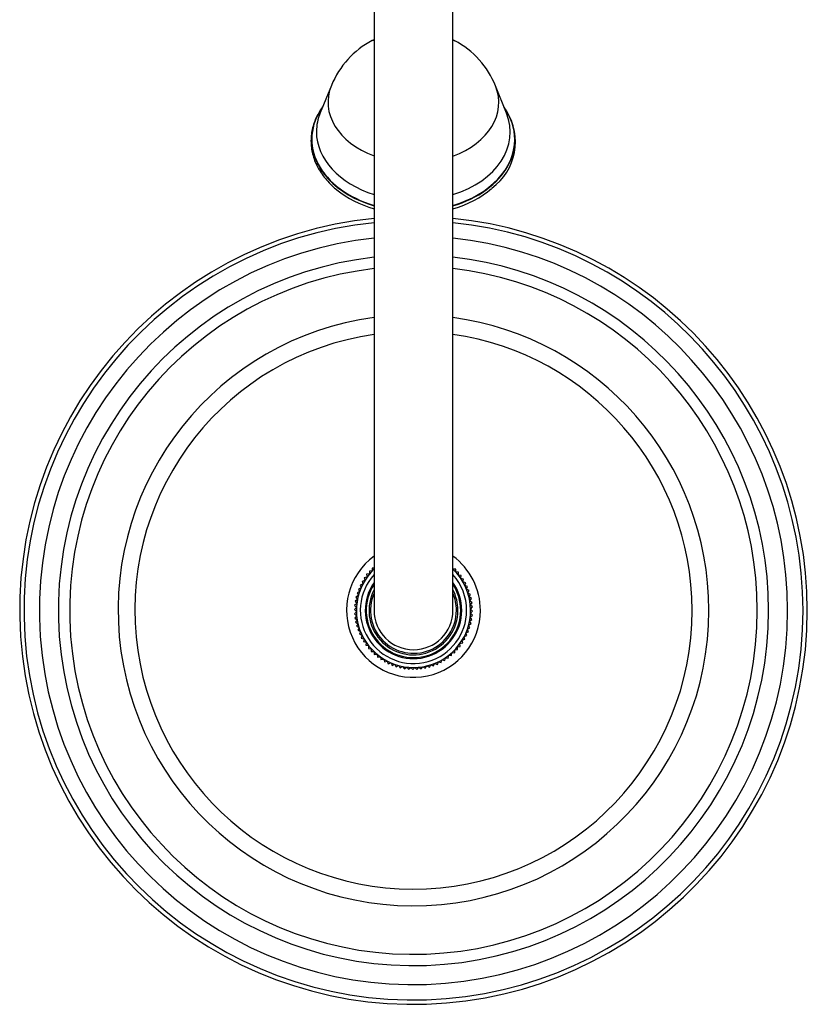
# Model space of a CAD drawing. Units: inches. Extents: x -1208 to -101, y -1182 to 1664.
# Drawn here: x -1150 to -950, y -974 to -724 of the extents above; entities that cross this region are included whole.
import ezdxf

# ---------------------------------------------------------------- set-up
doc = ezdxf.new("R2010")
doc.units = ezdxf.units.IN
for name, color, linetype in [('035096', 7, 'Continuous'), ('055083', 7, 'Continuous'), ('055084', 7, 'Continuous'), ('055085', 7, 'Continuous'), ('055155', 7, 'Continuous'), ('Default', 7, 'Continuous')]:
    doc.layers.add(name, color=color, linetype=linetype)

# ---------------------------------------------------------------- blocks, each defined once
blk = doc.blocks.new('SE13')
at = {"layer": '035096', "color": 7, "linetype": 'Continuous', "ltscale": 25.4}
for p, q in [((-1070.89, -740.62), (-1073.73, -747.53)), ((-1026.42, -747.68), (-1029.22, -740.75))]:
    blk.add_line(p, q, dxfattribs=at)
for centre, radius, start, end in [((-1050.08, -749.16), 22.5, 117.6357, 157.677), ((-1062.82, -725.34), 4.52, 300.2663, 307.5687), ((-1037.26, -725.34), 4.55, 232.5198, 239.7688), ((-1050.08, -749.16), 22.5, 21.9621, 62.1078), ((-1038.78, -754.9), 14.62, 306.2336, 32.368)]:
    blk.add_arc(centre, radius, start, end, dxfattribs=at)
for centre, major_axis, start_param, end_param in [((-1050.07, -744.92), (-21.68, 0.07), 6.003016, 7.377796), ((-1050.07, -744.92), (-21.68, 0.07), 2.053346, 3.421761), ((-1050.1, -754.28), (25.77, -0.08), 2.678546, 4.318128), ((-1050.1, -754.34), (-25.83, 0.08), 5.813617, 5.925817), ((-1050.1, -754.34), (-25.83, 0.08), 1.972605, 3.56102), ((-1050.1, -754.34), (-25.83, 0.08), 3.56102, 3.611161), ((-1050.1, -754.28), (25.77, -0.08), 0, 0.463046), ((-1050.1, -754.34), (-25.83, 0.08), 5.925817, 6.283185), ((-1050.09, -752.42), (-24.61, 0.08), 6.003016, 6.283185), ((-1050.09, -752.42), (-24.61, 0.08), 1.993292, 3.421761), ((-1050.1, -754.34), (-25.83, 0.08), 0, 1.177478), ((-1050.09, -752.42), (-24.61, 0.08), 0, 1.156488), ((-1050.1, -754.28), (25.77, -0.08), 5.115133, 6.283185), ((-1050.1, -755.22), (25.69, -0.08), 3.859433, 4.316896), ((-1050.1, -755.22), (25.69, -0.08), 5.116631, 5.598477)]:
    blk.add_ellipse(centre, major_axis=major_axis, ratio=0.707105, start_param=start_param, end_param=end_param, dxfattribs=at)
for points in [[(-1060.06, -729.06), (-1060.25, -729.11), (-1060.41, -729.18), (-1060.55, -729.25)], [(-1039.55, -729.28), (-1039.68, -729.21), (-1039.83, -729.15), (-1040, -729.1)]]:
    blk.add_open_spline(points, degree=3, dxfattribs=at)
blk.add_open_spline([(-1074.36, -748), (-1074.38, -748.04), (-1074.69, -748.57), (-1075.17, -749.72), (-1075.7, -751.34), (-1076.01, -753.01), (-1076.11, -754.69), (-1076.01, -756.37), (-1075.69, -758.02), (-1075.18, -759.66), (-1074.46, -761.25), (-1073.55, -762.79), (-1072.45, -764.27), (-1071.18, -765.65), (-1070.17, -766.6), (-1069.63, -767.01), (-1069.58, -767.04)], degree=3, knots=[0, 0, 0, 0, 0.005941, 0.088719, 0.171199, 0.253391, 0.335357, 0.417197, 0.499013, 0.580912, 0.662999, 0.745339, 0.827953, 0.910822, 0.993903, 1, 1, 1, 1], dxfattribs=at)
at = {"layer": '055083', "color": 7, "linetype": 'Continuous', "ltscale": 25.4}
for radius, start, end in [(100, 95.7392, 360), (100, 0, 84.2608), (98.91, 95.8025, 360), (98.91, 0, 84.1975), (95, 96.0423, 360), (95, 0, 83.9577), (90.18, 96.3668, 360), (90.18, 0, 83.6332), (87.31, 96.5765, 360), (87.31, 0, 83.4235), (75, 97.6623, 360), (75, 0, 82.3377), (70.75, 98.1258, 360), (70.75, 0, 81.8742), (17, 126.0319, 360), (17, 0, 53.9681)]:
    blk.add_arc((-1050.05, -873.86), radius, start, end, dxfattribs=at)
at = {"layer": '055084', "color": 7, "linetype": 'Continuous', "ltscale": 25.4}
for radius, start, end in [(12, 146.4427, 360), (12, 0, 33.5573), (11.3, 152.2461, 360), (10.9, 156.5959, 360), (11.3, 0, 27.7539), (10.9, 0, 23.4041)]:
    blk.add_arc((-1050.05, -873.86), radius, start, end, dxfattribs=at)
at = {"layer": '055085', "color": 7, "linetype": 'Continuous', "ltscale": 25.4}
for p, q in [((-1061.23, -864.62), (-1061.94, -864.71)), ((-1061.94, -864.71), (-1061.85, -865.43)), ((-1060.54, -863.85), (-1061.26, -863.89)), ((-1061.26, -863.89), (-1061.21, -864.61)), ((-1060.52, -863.12), (-1060.53, -863.84)), ((-1060.05, -863.12), (-1060.52, -863.12)), ((-1040.04, -863.37), (-1040.05, -863.21)), ((-1039.31, -863.39), (-1040.03, -863.38)), ((-1039.32, -864.11), (-1039.31, -863.39)), ((-1038.59, -864.18), (-1039.3, -864.12)), ((-1038.65, -864.9), (-1038.59, -864.18)), ((-1062.93, -867.21), (-1063.61, -867.45)), ((-1062.43, -866.31), (-1063.12, -866.5)), ((-1063.12, -866.5), (-1062.93, -867.19)), ((-1061.86, -865.44), (-1062.56, -865.59)), ((-1062.56, -865.59), (-1062.42, -866.29)), ((-1037.93, -865.02), (-1038.64, -864.91)), ((-1038.04, -865.73), (-1037.93, -865.02)), ((-1037.33, -865.91), (-1038.03, -865.75)), ((-1037.49, -866.61), (-1037.33, -865.91)), ((-1036.79, -866.84), (-1037.48, -866.63)), ((-1037, -867.53), (-1036.79, -866.84)), ((-1063.75, -869.11), (-1064.38, -869.45)), ((-1064.38, -869.45), (-1064.05, -870.08)), ((-1063.37, -868.15), (-1064.03, -868.44)), ((-1064.03, -868.44), (-1063.74, -869.09)), ((-1063.61, -867.45), (-1063.37, -868.13)), ((-1036.32, -867.8), (-1037, -867.54)), ((-1036.58, -868.47), (-1036.32, -867.8)), ((-1035.93, -868.8), (-1036.58, -868.49)), ((-1036.23, -869.45), (-1035.93, -868.8)), ((-1035.6, -869.82), (-1036.23, -869.46)), ((-1064.44, -872.13), (-1064.99, -872.6)), ((-1064.28, -871.11), (-1064.87, -871.53)), ((-1064.87, -871.53), (-1064.44, -872.11)), ((-1064.05, -870.1), (-1064.66, -870.48)), ((-1064.66, -870.48), (-1064.28, -871.09)), ((-1035.96, -870.44), (-1035.6, -869.82)), ((-1035.35, -870.86), (-1035.95, -870.46)), ((-1035.75, -871.46), (-1035.35, -870.86)), ((-1035.17, -871.91), (-1035.74, -871.47)), ((-1035.61, -872.48), (-1035.17, -871.91)), ((-1064.53, -873.16), (-1065.05, -873.67)), ((-1065.05, -873.67), (-1064.54, -874.18)), ((-1064.54, -874.2), (-1065.02, -874.74)), ((-1065.02, -874.74), (-1064.48, -875.21)), ((-1064.99, -872.6), (-1064.53, -873.15)), ((-1035.07, -872.98), (-1035.61, -872.5)), ((-1035.56, -874.55), (-1035.05, -874.05)), ((-1035.1, -875.12), (-1035.56, -874.57)), ((-1035.55, -873.52), (-1035.07, -872.98)), ((-1035.05, -874.05), (-1035.55, -873.53)), ((-1064.48, -875.23), (-1064.92, -875.8)), ((-1064.92, -875.8), (-1064.35, -876.24)), ((-1064.35, -876.26), (-1064.74, -876.86)), ((-1064.74, -876.86), (-1064.14, -877.25)), ((-1036.04, -877.61), (-1035.43, -877.23)), ((-1035.81, -876.61), (-1035.23, -876.18)), ((-1035.43, -877.23), (-1035.81, -876.62)), ((-1035.65, -875.58), (-1035.1, -875.12)), ((-1035.23, -876.18), (-1035.65, -875.6)), ((-1064.14, -877.27), (-1064.49, -877.9)), ((-1064.49, -877.9), (-1063.87, -878.25)), ((-1063.86, -878.27), (-1064.17, -878.92)), ((-1064.17, -878.92), (-1063.52, -879.23)), ((-1063.51, -879.24), (-1063.77, -879.91)), ((-1036.48, -880.26), (-1036.73, -879.58)), ((-1036.72, -879.57), (-1036.06, -879.28)), ((-1036.35, -878.6), (-1035.71, -878.27)), ((-1036.06, -879.28), (-1036.35, -878.62)), ((-1035.71, -878.27), (-1036.05, -877.63)), ((-1063.77, -879.91), (-1063.1, -880.17)), ((-1063.09, -880.19), (-1063.3, -880.88)), ((-1063.3, -880.88), (-1062.62, -881.09)), ((-1062.61, -881.1), (-1062.77, -881.8)), ((-1062.77, -881.8), (-1062.07, -881.97)), ((-1062.06, -881.98), (-1062.17, -882.69)), ((-1038.24, -882.27), (-1037.53, -882.13)), ((-1037.53, -882.13), (-1037.68, -881.42)), ((-1037.67, -881.41), (-1036.98, -881.21)), ((-1036.98, -881.21), (-1037.17, -880.52)), ((-1037.16, -880.51), (-1036.48, -880.26)), ((-1062.17, -882.69), (-1061.46, -882.8)), ((-1061.45, -882.82), (-1061.51, -883.53)), ((-1061.51, -883.53), (-1060.79, -883.59)), ((-1060.78, -883.61), (-1060.79, -884.33)), ((-1060.79, -884.33), (-1060.07, -884.34)), ((-1060.06, -884.35), (-1060.01, -885.07)), ((-1040.37, -885.32), (-1040.31, -884.6)), ((-1040.3, -884.59), (-1039.58, -884.6)), ((-1039.58, -884.6), (-1039.57, -883.88)), ((-1039.56, -883.87), (-1038.84, -883.82)), ((-1038.84, -883.82), (-1038.88, -883.11)), ((-1038.87, -883.09), (-1038.16, -883)), ((-1038.16, -883), (-1038.25, -882.29)), ((-1060.01, -885.07), (-1059.3, -885.02)), ((-1059.28, -885.04), (-1059.19, -885.75)), ((-1059.19, -885.75), (-1058.48, -885.66)), ((-1058.46, -885.67), (-1058.32, -886.37)), ((-1058.32, -886.37), (-1057.61, -886.23)), ((-1057.6, -886.24), (-1057.4, -886.93)), ((-1057.4, -886.93), (-1056.71, -886.74)), ((-1056.7, -886.74), (-1056.45, -887.42)), ((-1056.45, -887.42), (-1055.78, -887.18)), ((-1055.76, -887.18), (-1055.47, -887.84)), ((-1043.99, -887.58), (-1043.73, -886.91)), ((-1043.72, -886.9), (-1043.03, -887.11)), ((-1043.03, -887.11), (-1042.82, -886.43)), ((-1042.8, -886.42), (-1042.1, -886.58)), ((-1042.1, -886.58), (-1041.94, -885.88)), ((-1041.92, -885.87), (-1041.21, -885.98)), ((-1041.21, -885.98), (-1041.1, -885.27)), ((-1041.09, -885.26), (-1040.37, -885.32)), ((-1055.47, -887.84), (-1054.81, -887.55)), ((-1054.79, -887.56), (-1054.46, -888.19)), ((-1054.46, -888.19), (-1053.82, -887.86)), ((-1053.8, -887.86), (-1053.42, -888.47)), ((-1053.42, -888.47), (-1052.81, -888.09)), ((-1052.8, -888.09), (-1052.37, -888.68)), ((-1052.37, -888.68), (-1051.79, -888.25)), ((-1051.77, -888.25), (-1051.31, -888.8)), ((-1051.31, -888.8), (-1050.76, -888.34)), ((-1050.74, -888.34), (-1050.24, -888.86)), ((-1050.24, -888.86), (-1049.72, -888.35)), ((-1049.71, -888.35), (-1049.17, -888.83)), ((-1049.17, -888.83), (-1048.69, -888.29)), ((-1048.67, -888.29), (-1048.1, -888.73)), ((-1048.1, -888.73), (-1047.66, -888.16)), ((-1047.65, -888.16), (-1047.05, -888.55)), ((-1047.05, -888.55), (-1046.65, -887.95)), ((-1046.63, -887.95), (-1046.01, -888.3)), ((-1046.01, -888.3), (-1045.65, -887.68)), ((-1045.64, -887.67), (-1044.99, -887.98)), ((-1044.99, -887.98), (-1044.68, -887.33)), ((-1044.66, -887.32), (-1043.99, -887.58))]:
    blk.add_line(p, q, dxfattribs=at)
for radius, start, end in [(14.5, 133.6028, 360), (14.5, 0, 46.2784), (13.5, 137.7946, 360), (12.25, 144.7187, 360), (13.5, 0, 42.2054), (12.25, 0, 35.2813)]:
    blk.add_arc((-1050.05, -873.86), radius, start, end, dxfattribs=at)
at = {"layer": '055155', "color": 7, "linetype": 'Continuous', "ltscale": 25.4}
for p, q in [((-1060.05, -543.86), (-1060.05, -873.86)), ((-1040.05, -873.86), (-1040.05, -543.86))]:
    blk.add_line(p, q, dxfattribs=at)
blk.add_arc((-1050.05, -873.86), 10, 180, 360, dxfattribs=at)

msp = doc.modelspace()

# ---------------------------------------------------------------- block references
at = {"layer": 'Default'}
msp.add_blockref('SE13', (0, 0), dxfattribs=at)

doc.saveas('drawing.dxf')
